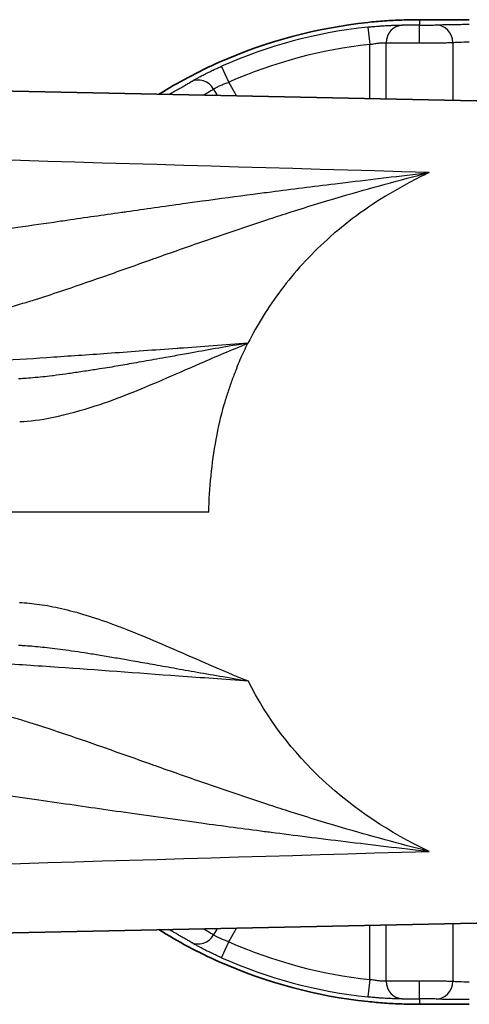
# Model space of a CAD drawing. Units: millimetres. Extents: x 25 to 2075, y 25 to 1460.
# Drawn here: x 719 to 731, y 467 to 495 of the extents above; entities that cross this region are included whole.
import ezdxf

# ---------------------------------------------------------------- set-up
doc = ezdxf.new("R2010")
doc.units = ezdxf.units.MM
doc.header["$LTSCALE"] = 5
doc.layers.add('Visible', color=7, linetype='Continuous', lineweight=35)
doc.layers.add('Visible narrow', color=7, linetype='Continuous', lineweight=25)

msp = doc.modelspace()

# ---------------------------------------------------------------- linework, layer by layer
at = {"layer": 'Visible'}
for p, q in [((733.057, 492.764), (705.878, 493.333)), ((727.843, 490.465), (727.843, 490.465)), ((720.247, 489.439), (720.247, 489.439)), ((720.247, 476.679), (720.247, 476.679)), ((720.047, 472.82), (720.047, 472.82)), ((720.247, 472.791), (720.247, 472.791)), ((727.843, 471.765), (727.843, 471.765)), ((729.738, 471.765), (729.738, 471.765)), ((733.057, 469.467), (705.878, 468.897))]:
    msp.add_line(p, q, dxfattribs=at)
for start, end in [(96.0187, 113.9812), (246.0191, 263.9813)]:
    msp.add_arc((730.047, 481.115), 13.986, start, end, dxfattribs=at)
for points in [[(730.047, 495.102), (729.878, 495.102), (729.544, 495.096), (729.055, 495.07), (728.737, 495.042), (728.58, 495.025)], [(731.461, 495.102), (731.304, 495.102), (730.99, 495.102), (730.518, 495.102), (730.204, 495.102), (730.047, 495.102)], [(728.58, 467.206), (728.737, 467.189), (729.055, 467.161), (729.544, 467.134), (729.878, 467.128), (730.047, 467.128)], [(731.461, 467.129), (731.304, 467.129), (730.99, 467.127), (730.518, 467.128), (730.204, 467.128), (730.047, 467.128)]]:
    msp.add_open_spline(points, degree=3, dxfattribs=at)
for points, knots in [([(724.362, 493.895), (724.062, 493.762), (723.477, 493.476), (722.916, 493.152), (722.643, 492.982)], [0, 0, 0, 0, 0.3333333, 0.6617804, 0.6617804, 0.6617804, 0.6617804]), ([(722.643, 469.249), (722.918, 469.077), (723.482, 468.752), (724.065, 468.468), (724.362, 468.336)], [0.3360754, 0.3360754, 0.3360754, 0.3360754, 0.6666667, 1, 1, 1, 1])]:
    msp.add_open_spline(points, degree=3, knots=knots, dxfattribs=at)
at = {"layer": 'Visible narrow'}
for p, q in [((728.58, 494.893), (728.633, 494.396)), ((730.047, 495.102), (730.047, 494.945)), ((728.633, 492.857), (728.633, 494.396)), ((729.104, 492.847), (729.104, 494.445)), ((730.99, 494.454), (730.99, 492.807)), ((724.631, 493.324), (724.428, 493.781)), ((724.855, 492.936), (724.631, 493.324)), ((724.198, 493.131), (724.304, 492.947)), ((724.065, 481.115), (709.312, 481.115)), ((730.99, 469.423), (730.99, 467.777)), ((724.304, 469.283), (724.198, 469.1)), ((724.631, 468.907), (724.855, 469.295)), ((728.633, 467.834), (728.633, 469.374)), ((729.104, 467.785), (729.104, 469.384)), ((724.428, 468.45), (724.631, 468.907)), ((728.633, 467.834), (728.58, 467.337)), ((730.047, 467.286), (730.047, 467.128))]:
    msp.add_line(p, q, dxfattribs=at)
for radius, start, end in [(13.856, 96.0782, 113.9218), (13.356, 96.0782, 113.9218), (13.356, 246.0782, 263.9218), (13.856, 246.0782, 263.9218)]:
    msp.add_arc((730.047, 481.115), radius, start, end, dxfattribs=at)
for centre, major_axis, ratio, start_param, end_param in [((729.575, 494.445), (0.019, 0.5), 0.942731, 0.078598, 1.607325), ((730.047, 494.958), (0.5, 0), 0.026082, 4.712436, 5.943623), ((730.047, 494.445), (0, 0.5), 0.00002, 4.712386, 6.257083), ((730.518, 494.454), (-0.037, 0.499), 0.942569, 4.642891, 6.205008), ((723.79, 492.895), (-0.267, 0.423), 0.942731, 4.675876, 6.204626), ((723.79, 469.335), (-0.267, -0.423), 0.942731, 0.078558, 1.607308), ((729.575, 467.785), (0.019, -0.5), 0.942731, 4.675878, 6.204628), ((730.047, 467.786), (0, -0.5), 0.000041, 0.026139, 1.570799), ((730.518, 467.777), (-0.037, -0.499), 0.94256, 0.078264, 1.640333), ((730.047, 467.273), (0.5, 0), 0.026095, 0.339589, 1.570717)]:
    msp.add_ellipse(centre, major_axis=major_axis, ratio=ratio, start_param=start_param, end_param=end_param, dxfattribs=at)
for points, knots in [([(728.58, 494.893), (728.587, 494.894), (728.595, 494.895), (728.602, 494.896), (728.648, 494.9), (728.694, 494.905), (728.739, 494.909), (728.77, 494.912), (728.801, 494.914), (728.832, 494.917), (728.846, 494.918), (728.86, 494.919), (728.874, 494.92), (728.917, 494.924), (728.961, 494.927), (729.003, 494.929), (729.029, 494.931), (729.054, 494.933), (729.078, 494.934), (729.094, 494.935), (729.109, 494.936), (729.124, 494.936), (729.162, 494.938), (729.198, 494.94), (729.232, 494.941), (729.252, 494.942), (729.271, 494.943), (729.29, 494.943), (729.302, 494.944), (729.315, 494.944), (729.326, 494.944), (729.356, 494.945), (729.383, 494.946), (729.408, 494.946), (729.423, 494.946), (729.436, 494.946), (729.449, 494.946), (729.459, 494.946), (729.468, 494.946), (729.477, 494.946), (729.499, 494.946), (729.518, 494.946), (729.535, 494.946), (729.543, 494.945), (729.551, 494.945), (729.558, 494.945)], [0, 0, 0, 0, 0.017752, 0.017752, 0.017752, 0.1255, 0.1255, 0.1255, 0.2, 0.2, 0.2, 0.232713, 0.232713, 0.232713, 0.337179, 0.337179, 0.337179, 0.4, 0.4, 0.4, 0.439638, 0.439638, 0.439638, 0.540423, 0.540423, 0.540423, 0.6, 0.6, 0.6, 0.6408, 0.6408, 0.6408, 0.741968, 0.741968, 0.741968, 0.8, 0.8, 0.8, 0.843907, 0.843907, 0.843907, 0.948813, 0.948813, 0.948813, 1, 1, 1, 1]), ([(730.047, 494.945), (730.033, 494.945), (730.019, 494.945), (730.005, 494.945), (729.941, 494.945), (729.879, 494.945), (729.821, 494.944), (729.763, 494.944), (729.711, 494.944), (729.667, 494.944), (729.624, 494.944), (729.589, 494.944), (729.565, 494.945), (729.562, 494.945), (729.56, 494.945), (729.558, 494.945)], [0.000007, 0.000007, 0.000007, 0.000007, 0.0652721, 0.0652721, 0.0652721, 0.3665469, 0.3665469, 0.3665469, 0.667315, 0.667315, 0.667315, 0.967407, 0.967407, 0.967407, 1, 1, 1, 1]), ([(730.518, 494.954), (730.524, 494.954), (730.53, 494.954), (730.536, 494.955), (730.552, 494.956), (730.571, 494.957), (730.592, 494.958), (730.603, 494.958), (730.615, 494.959), (730.628, 494.959), (730.64, 494.96), (730.652, 494.96), (730.666, 494.961), (730.693, 494.962), (730.723, 494.963), (730.755, 494.963), (730.766, 494.964), (730.777, 494.964), (730.788, 494.964), (730.81, 494.965), (730.834, 494.965), (730.858, 494.966), (730.893, 494.967), (730.93, 494.967), (730.968, 494.968), (730.975, 494.968), (730.982, 494.968), (730.988, 494.968), (731.019, 494.968), (731.05, 494.969), (731.082, 494.969), (731.121, 494.97), (731.16, 494.97), (731.2, 494.97), (731.205, 494.97), (731.211, 494.97), (731.217, 494.97), (731.251, 494.971), (731.285, 494.971), (731.32, 494.971), (731.361, 494.971), (731.403, 494.971), (731.445, 494.971), (731.45, 494.971), (731.456, 494.971), (731.461, 494.971)], [0, 0, 0, 0, 0.039948, 0.039948, 0.039948, 0.144348, 0.144348, 0.144348, 0.2, 0.2, 0.2, 0.252925, 0.252925, 0.252925, 0.363635, 0.363635, 0.363635, 0.4, 0.4, 0.4, 0.474036, 0.474036, 0.474036, 0.581144, 0.581144, 0.581144, 0.6, 0.6, 0.6, 0.684165, 0.684165, 0.684165, 0.784942, 0.784942, 0.784942, 0.8, 0.8, 0.8, 0.885375, 0.885375, 0.885375, 0.9874, 0.9874, 0.9874, 1, 1, 1, 1]), ([(728.633, 494.396), (728.636, 494.397), (728.64, 494.398), (728.643, 494.399), (728.665, 494.403), (728.687, 494.407), (728.709, 494.411), (728.731, 494.415), (728.753, 494.419), (728.774, 494.422), (728.796, 494.426), (728.816, 494.428), (728.837, 494.431), (728.857, 494.434), (728.876, 494.436), (728.895, 494.438), (728.913, 494.44), (728.93, 494.441), (728.947, 494.442), (728.963, 494.444), (728.978, 494.444), (728.992, 494.445), (729.007, 494.446), (729.02, 494.446), (729.032, 494.447), (729.044, 494.447), (729.055, 494.447), (729.065, 494.447), (729.076, 494.447), (729.085, 494.447), (729.093, 494.446), (729.097, 494.446), (729.101, 494.446), (729.104, 494.445)], [0, 0, 0, 0, 0.0179866, 0.0179866, 0.0179866, 0.1264105, 0.1264105, 0.1264105, 0.2356174, 0.2356174, 0.2356174, 0.3445592, 0.3445592, 0.3445592, 0.4515547, 0.4515547, 0.4515547, 0.5551492, 0.5551492, 0.5551492, 0.655547, 0.655547, 0.655547, 0.7538193, 0.7538193, 0.7538193, 0.8511308, 0.8511308, 0.8511308, 0.950931, 0.950931, 0.950931, 1, 1, 1, 1]), ([(730.047, 494.445), (730.129, 494.445), (730.293, 494.445), (730.524, 494.447), (730.727, 494.448), (730.888, 494.451), (730.962, 494.453), (730.99, 494.454)], [0.0000076, 0.0000076, 0.0000076, 0.0000076, 0.2, 0.4, 0.6, 0.8, 1, 1, 1, 1]), ([(723.555, 493.337), (723.56, 493.339), (723.564, 493.342), (723.569, 493.345), (723.583, 493.354), (723.599, 493.363), (723.618, 493.374), (723.628, 493.38), (723.638, 493.386), (723.65, 493.393), (723.66, 493.399), (723.671, 493.405), (723.682, 493.411), (723.707, 493.425), (723.734, 493.44), (723.763, 493.455), (723.774, 493.462), (723.786, 493.468), (723.798, 493.475), (723.817, 493.484), (723.836, 493.495), (723.855, 493.505), (723.888, 493.522), (723.922, 493.539), (723.957, 493.557), (723.965, 493.561), (723.974, 493.566), (723.983, 493.57), (724.009, 493.583), (724.036, 493.597), (724.063, 493.61), (724.099, 493.628), (724.135, 493.646), (724.173, 493.664), (724.18, 493.667), (724.186, 493.67), (724.193, 493.673), (724.224, 493.687), (724.255, 493.702), (724.288, 493.717), (724.327, 493.735), (724.367, 493.754), (724.409, 493.772), (724.415, 493.775), (724.422, 493.778), (724.428, 493.781)], [0, 0, 0, 0, 0.036441, 0.036441, 0.036441, 0.143061, 0.143061, 0.143061, 0.2, 0.2, 0.2, 0.250112, 0.250112, 0.250112, 0.356962, 0.356962, 0.356962, 0.4, 0.4, 0.4, 0.465201, 0.465201, 0.465201, 0.573186, 0.573186, 0.573186, 0.6, 0.6, 0.6, 0.678996, 0.678996, 0.678996, 0.782509, 0.782509, 0.782509, 0.8, 0.8, 0.8, 0.88356, 0.88356, 0.88356, 0.983992, 0.983992, 0.983992, 1, 1, 1, 1]), ([(722.932, 492.976), (722.951, 492.987), (723.014, 493.024), (723.129, 493.09), (723.269, 493.171), (723.398, 493.245), (723.499, 493.303), (723.54, 493.327), (723.555, 493.337)], [0.3175983, 0.3175983, 0.3175983, 0.3175983, 0.375, 0.5, 0.625, 0.75, 0.875, 1, 1, 1, 1]), ([(724.198, 493.131), (724.2, 493.132), (724.202, 493.134), (724.205, 493.135), (724.211, 493.14), (724.219, 493.144), (724.228, 493.15), (724.237, 493.155), (724.247, 493.161), (724.259, 493.167), (724.271, 493.174), (724.284, 493.181), (724.298, 493.188), (724.312, 493.195), (724.327, 493.203), (724.344, 493.211), (724.359, 493.218), (724.376, 493.226), (724.394, 493.234), (724.411, 493.241), (724.428, 493.249), (724.447, 493.256), (724.464, 493.264), (724.483, 493.271), (724.502, 493.278), (724.521, 493.286), (724.54, 493.293), (724.56, 493.3), (724.58, 493.307), (724.6, 493.314), (724.621, 493.321), (724.624, 493.322), (724.628, 493.323), (724.631, 493.324)], [0, 0, 0, 0, 0.034776, 0.034776, 0.034776, 0.1368751, 0.1368751, 0.1368751, 0.2430862, 0.2430862, 0.2430862, 0.3526967, 0.3526967, 0.3526967, 0.4627226, 0.4627226, 0.4627226, 0.5701306, 0.5701306, 0.5701306, 0.6741591, 0.6741591, 0.6741591, 0.7763157, 0.7763157, 0.7763157, 0.8781792, 0.8781792, 0.8781792, 0.9829001, 0.9829001, 0.9829001, 1, 1, 1, 1]), ([(723.897, 492.956), (723.908, 492.962), (723.981, 493.004), (724.099, 493.072), (724.172, 493.115), (724.198, 493.131)], [0.7585309, 0.7585309, 0.7585309, 0.7585309, 0.7777778, 0.8888889, 1, 1, 1, 1]), ([(714.515, 488.821), (714.74, 488.819), (714.983, 488.825), (715.242, 488.839), (715.468, 488.851), (715.707, 488.868), (715.956, 488.89), (716.049, 488.898), (716.143, 488.907), (716.239, 488.916), (716.592, 488.951), (716.967, 488.994), (717.372, 489.044), (717.489, 489.058), (717.609, 489.073), (717.731, 489.089), (718.022, 489.126), (718.329, 489.167), (718.639, 489.209), (719.032, 489.263), (719.43, 489.32), (719.803, 489.375), (719.882, 489.386), (719.959, 489.397), (720.036, 489.408), (720.561, 489.485), (721.048, 489.555), (721.585, 489.631), (721.635, 489.638), (721.686, 489.645), (721.738, 489.653), (722.242, 489.723), (722.794, 489.801), (723.329, 489.876), (723.513, 489.902), (723.696, 489.927), (723.874, 489.952), (724.383, 490.022), (724.852, 490.085), (725.326, 490.147), (725.496, 490.169), (725.667, 490.191), (725.841, 490.214), (726.412, 490.287), (727.012, 490.363), (727.649, 490.441), (727.746, 490.453), (727.843, 490.465), (727.942, 490.477), (728.688, 490.568), (729.483, 490.662), (730.322, 490.759)], [0, 0, 0, 0, 0.066634, 0.066634, 0.066634, 0.125, 0.125, 0.125, 0.146724, 0.146724, 0.146724, 0.226892, 0.226892, 0.226892, 0.25, 0.25, 0.25, 0.305028, 0.305028, 0.305028, 0.375, 0.375, 0.375, 0.389685, 0.389685, 0.389685, 0.490494, 0.490494, 0.490494, 0.5, 0.5, 0.5, 0.592896, 0.592896, 0.592896, 0.625, 0.625, 0.625, 0.716976, 0.716976, 0.716976, 0.75, 0.75, 0.75, 0.858472, 0.858472, 0.858472, 0.875, 0.875, 0.875, 1, 1, 1, 1]), ([(716.391, 486.486), (716.581, 486.507), (716.783, 486.539), (716.997, 486.58), (717.26, 486.63), (717.54, 486.695), (717.834, 486.772), (718.138, 486.851), (718.457, 486.943), (718.788, 487.044), (718.906, 487.08), (719.026, 487.117), (719.147, 487.156), (719.379, 487.229), (719.616, 487.307), (719.858, 487.388), (720.246, 487.518), (720.645, 487.656), (721.054, 487.799), (721.491, 487.952), (721.938, 488.112), (722.394, 488.274), (722.444, 488.292), (722.495, 488.31), (722.546, 488.328), (722.998, 488.488), (723.458, 488.651), (723.924, 488.813), (724.51, 489.017), (725.106, 489.22), (725.712, 489.418), (725.911, 489.484), (726.111, 489.549), (726.313, 489.613), (726.813, 489.772), (727.32, 489.928), (727.831, 490.079), (728.65, 490.319), (729.481, 490.547), (730.322, 490.759)], [0, 0, 0, 0, 0.062757, 0.062757, 0.062757, 0.140418, 0.140418, 0.140418, 0.221086, 0.221086, 0.221086, 0.25, 0.25, 0.25, 0.305299, 0.305299, 0.305299, 0.394305, 0.394305, 0.394305, 0.489431, 0.489431, 0.489431, 0.5, 0.5, 0.5, 0.593776, 0.593776, 0.593776, 0.711316, 0.711316, 0.711316, 0.75, 0.75, 0.75, 0.846165, 0.846165, 0.846165, 1, 1, 1, 1]), ([(730.322, 490.759), (729.926, 490.571), (729.556, 490.373), (729.212, 490.168), (728.868, 489.963), (728.55, 489.751), (728.255, 489.533), (727.959, 489.315), (727.686, 489.091), (727.432, 488.862), (727.178, 488.633), (726.943, 488.398), (726.725, 488.159), (726.506, 487.92), (726.305, 487.677), (726.12, 487.43), (725.934, 487.183), (725.765, 486.932), (725.607, 486.679), (725.45, 486.425), (725.305, 486.169), (725.175, 485.91)], [0, 0, 0, 0, 0.142857, 0.142857, 0.142857, 0.285714, 0.285714, 0.285714, 0.428571, 0.428571, 0.428571, 0.571429, 0.571429, 0.571429, 0.714286, 0.714286, 0.714286, 0.857143, 0.857143, 0.857143, 1, 1, 1, 1]), ([(725.175, 485.91), (724.513, 485.854), (723.862, 485.81), (723.228, 485.766), (723.208, 485.764), (723.188, 485.763), (723.168, 485.761), (722.515, 485.715), (721.881, 485.667), (721.299, 485.625), (720.717, 485.583), (720.185, 485.547), (719.659, 485.511), (719.133, 485.475), (718.617, 485.441), (718.157, 485.412), (718.116, 485.409), (718.076, 485.406), (718.036, 485.404), (717.625, 485.377), (717.254, 485.354), (716.901, 485.333), (716.515, 485.309), (716.153, 485.288), (715.841, 485.27)], [0, 0, 0, 0, 0.1616106, 0.1616106, 0.1616106, 0.1666667, 0.1666667, 0.1666667, 0.3333333, 0.3333333, 0.3333333, 0.5, 0.5, 0.5, 0.6666667, 0.6666667, 0.6666667, 0.6813343, 0.6813343, 0.6813343, 0.8333333, 0.8333333, 0.8333333, 1, 1, 1, 1]), ([(725.175, 485.91), (724.884, 485.863), (724.607, 485.819), (724.345, 485.774), (724.08, 485.728), (723.831, 485.682), (723.593, 485.639), (723.52, 485.625), (723.447, 485.612), (723.376, 485.6), (723.216, 485.571), (723.061, 485.543), (722.912, 485.517), (722.691, 485.478), (722.485, 485.441), (722.297, 485.408), (722.195, 485.39), (722.099, 485.373), (722.008, 485.357), (721.915, 485.34), (721.827, 485.325), (721.743, 485.31), (721.576, 485.28), (721.418, 485.253), (721.242, 485.224), (721.155, 485.209), (721.063, 485.194), (720.964, 485.179), (720.907, 485.17), (720.848, 485.161), (720.787, 485.151), (720.656, 485.131), (720.516, 485.109), (720.374, 485.088), (720.248, 485.069), (720.122, 485.051), (719.998, 485.033), (719.88, 485.017), (719.765, 485.002), (719.658, 484.988), (719.643, 484.987), (719.628, 484.985), (719.613, 484.983), (719.519, 484.971), (719.432, 484.962), (719.35, 484.953), (719.25, 484.942), (719.157, 484.934), (719.071, 484.927), (718.982, 484.919), (718.899, 484.913), (718.821, 484.908), (718.766, 484.904), (718.714, 484.901), (718.663, 484.899)], [0, 0, 0, 0, 0.086197, 0.086197, 0.086197, 0.1731278, 0.1731278, 0.1731278, 0.2, 0.2, 0.2, 0.2605017, 0.2605017, 0.2605017, 0.3508927, 0.3508927, 0.3508927, 0.4, 0.4, 0.4, 0.4507086, 0.4507086, 0.4507086, 0.5507485, 0.5507485, 0.5507485, 0.6, 0.6, 0.6, 0.6279234, 0.6279234, 0.6279234, 0.6881462, 0.6881462, 0.6881462, 0.7415385, 0.7415385, 0.7415385, 0.7927369, 0.7927369, 0.7927369, 0.8, 0.8, 0.8, 0.8455288, 0.8455288, 0.8455288, 0.9013771, 0.9013771, 0.9013771, 0.9594771, 0.9594771, 0.9594771, 1, 1, 1, 1]), ([(718.694, 483.685), (718.974, 483.693), (719.577, 483.764), (720.917, 484.132), (721.794, 484.471), (722.719, 484.854), (723.817, 485.342), (724.699, 485.713), (725.175, 485.91)], [0, 0, 0, 0, 0.1666667, 0.3333333, 0.5, 0.6666667, 0.8333333, 0.9999936, 0.9999936, 0.9999936, 0.9999936]), ([(724.858, 485.204), (724.89, 485.289), (724.957, 485.454), (725.065, 485.691), (725.138, 485.838), (725.175, 485.91)], [0.0000001, 0.0000001, 0.0000001, 0.0000001, 0.3333333, 0.6666667, 1, 1, 1, 1]), ([(724.858, 485.204), (724.814, 485.101), (724.772, 484.995), (724.731, 484.886), (724.691, 484.778), (724.652, 484.666), (724.615, 484.552), (724.577, 484.438), (724.541, 484.321), (724.506, 484.202)], [0, 0, 0, 0, 0.3333333, 0.3333333, 0.3333333, 0.6666667, 0.6666667, 0.6666667, 1, 1, 1, 1]), ([(718.691, 478.545), (718.868, 478.537), (719.056, 478.519), (719.254, 478.49), (719.452, 478.462), (719.66, 478.423), (719.88, 478.373), (720.099, 478.322), (720.329, 478.26), (720.572, 478.187), (720.814, 478.113), (721.067, 478.027), (721.333, 477.929), (721.599, 477.832), (721.877, 477.722), (722.167, 477.602), (722.457, 477.483), (722.759, 477.353), (723.074, 477.215), (723.39, 477.077), (723.719, 476.932), (724.068, 476.781), (724.417, 476.629), (724.787, 476.473), (725.18, 476.318)], [0, 0, 0, 0, 0.125, 0.125, 0.125, 0.25, 0.25, 0.25, 0.375, 0.375, 0.375, 0.5, 0.5, 0.5, 0.625, 0.625, 0.625, 0.75, 0.75, 0.75, 0.875, 0.875, 0.875, 1, 1, 1, 1]), ([(718.66, 477.332), (718.708, 477.329), (718.756, 477.327), (718.804, 477.324), (718.877, 477.319), (718.951, 477.314), (719.025, 477.308), (719.106, 477.301), (719.188, 477.294), (719.271, 477.285), (719.36, 477.276), (719.45, 477.267), (719.541, 477.256), (719.64, 477.244), (719.74, 477.232), (719.84, 477.219), (719.949, 477.205), (720.059, 477.19), (720.169, 477.174), (720.289, 477.157), (720.41, 477.139), (720.531, 477.12), (720.663, 477.1), (720.795, 477.079), (720.929, 477.057), (721.073, 477.034), (721.219, 477.009), (721.366, 476.984), (721.499, 476.962), (721.632, 476.938), (721.767, 476.915), (721.795, 476.91), (721.822, 476.905), (721.849, 476.9), (722.027, 476.869), (722.207, 476.837), (722.387, 476.805), (722.585, 476.77), (722.784, 476.734), (722.985, 476.699), (723.204, 476.659), (723.424, 476.62), (723.645, 476.581), (723.887, 476.538), (724.131, 476.496), (724.375, 476.454), (724.642, 476.408), (724.911, 476.362), (725.18, 476.318)], [0, 0, 0, 0, 0.025225, 0.025225, 0.025225, 0.0631642, 0.0631642, 0.0631642, 0.1046536, 0.1046536, 0.1046536, 0.1497393, 0.1497393, 0.1497393, 0.1987212, 0.1987212, 0.1987212, 0.2518706, 0.2518706, 0.2518706, 0.3094231, 0.3094231, 0.3094231, 0.3715969, 0.3715969, 0.3715969, 0.4389541, 0.4389541, 0.4389541, 0.5, 0.5, 0.5, 0.5123903, 0.5123903, 0.5123903, 0.5929398, 0.5929398, 0.5929398, 0.6814293, 0.6814293, 0.6814293, 0.7781939, 0.7781939, 0.7781939, 0.8840736, 0.8840736, 0.8840736, 1, 1, 1, 1]), ([(715.841, 476.961), (716.421, 476.927), (717.168, 476.881), (718.035, 476.826), (718.579, 476.792), (719.171, 476.753), (719.799, 476.71), (720.856, 476.638), (722.013, 476.547), (723.213, 476.461), (723.859, 476.415), (724.518, 476.368), (725.18, 476.318)], [0, 0, 0, 0, 0.307159, 0.307159, 0.307159, 0.5, 0.5, 0.5, 0.825054, 0.825054, 0.825054, 1, 1, 1, 1]), ([(730.322, 471.472), (729.481, 471.684), (728.65, 471.911), (727.831, 472.152), (727.32, 472.303), (726.813, 472.458), (726.313, 472.618), (726.111, 472.682), (725.911, 472.747), (725.712, 472.812), (725.106, 473.011), (724.51, 473.214), (723.924, 473.417), (723.458, 473.58), (722.998, 473.743), (722.546, 473.903), (722.495, 473.921), (722.444, 473.939), (722.394, 473.957), (721.938, 474.119), (721.491, 474.278), (721.054, 474.431), (720.645, 474.575), (720.246, 474.713), (719.858, 474.843), (719.616, 474.924), (719.379, 475.001), (719.147, 475.075), (719.026, 475.113), (718.906, 475.151), (718.788, 475.187), (718.457, 475.288), (718.138, 475.38), (717.834, 475.459), (717.54, 475.535), (717.26, 475.6), (716.997, 475.651), (716.783, 475.692), (716.581, 475.723), (716.391, 475.744)], [0, 0, 0, 0, 0.153835, 0.153835, 0.153835, 0.25, 0.25, 0.25, 0.288684, 0.288684, 0.288684, 0.406224, 0.406224, 0.406224, 0.5, 0.5, 0.5, 0.510569, 0.510569, 0.510569, 0.605695, 0.605695, 0.605695, 0.694701, 0.694701, 0.694701, 0.75, 0.75, 0.75, 0.778914, 0.778914, 0.778914, 0.859582, 0.859582, 0.859582, 0.937243, 0.937243, 0.937243, 1, 1, 1, 1]), ([(714.515, 473.41), (714.929, 473.413), (715.403, 473.389), (715.928, 473.343), (716.028, 473.334), (716.13, 473.325), (716.235, 473.315), (716.675, 473.272), (717.152, 473.216), (717.682, 473.148), (718.338, 473.065), (719.077, 472.961), (719.746, 472.864), (720.415, 472.767), (721.014, 472.68), (721.697, 472.584), (722.38, 472.488), (723.147, 472.379), (723.844, 472.283), (724.476, 472.195), (725.05, 472.119), (725.646, 472.042), (725.708, 472.034), (725.769, 472.026), (725.831, 472.018), (726.494, 471.933), (727.195, 471.844), (727.942, 471.753), (728.69, 471.662), (729.484, 471.568), (730.322, 471.472)], [0, 0, 0, 0, 0.125, 0.125, 0.125, 0.148947, 0.148947, 0.148947, 0.25, 0.25, 0.25, 0.375, 0.375, 0.375, 0.5, 0.5, 0.5, 0.625, 0.625, 0.625, 0.738343, 0.738343, 0.738343, 0.75, 0.75, 0.75, 0.875, 0.875, 0.875, 1, 1, 1, 1]), ([(723.555, 468.894), (723.541, 468.903), (723.5, 468.927), (723.402, 468.984), (723.275, 469.056), (723.135, 469.137), (723.018, 469.204), (722.953, 469.242), (722.932, 469.255)], [0, 0, 0, 0, 0.125, 0.25, 0.375, 0.5, 0.625, 0.6871369, 0.6871369, 0.6871369, 0.6871369]), ([(724.198, 469.1), (724.172, 469.115), (724.099, 469.158), (723.981, 469.226), (723.908, 469.268), (723.897, 469.275)], [0, 0, 0, 0, 0.1111111, 0.2222222, 0.2414598, 0.2414598, 0.2414598, 0.2414598]), ([(724.428, 468.45), (724.413, 468.457), (724.397, 468.464), (724.382, 468.471), (724.338, 468.49), (724.296, 468.51), (724.253, 468.529), (724.235, 468.538), (724.217, 468.546), (724.199, 468.555), (724.176, 468.566), (724.154, 468.576), (724.132, 468.587), (724.094, 468.605), (724.057, 468.623), (724.02, 468.642), (724.007, 468.648), (723.994, 468.655), (723.982, 468.661), (723.96, 468.672), (723.938, 468.683), (723.918, 468.694), (723.886, 468.71), (723.855, 468.726), (723.826, 468.741), (723.814, 468.748), (723.802, 468.754), (723.79, 468.761), (723.774, 468.769), (723.76, 468.777), (723.746, 468.784), (723.721, 468.798), (723.698, 468.811), (723.677, 468.823), (723.667, 468.828), (723.657, 468.834), (723.648, 468.839), (723.638, 468.845), (723.628, 468.85), (723.619, 468.856), (723.601, 468.866), (723.585, 468.876), (723.571, 468.884), (723.566, 468.887), (723.56, 468.891), (723.555, 468.894)], [0, 0, 0, 0, 0.039648, 0.039648, 0.039648, 0.15131, 0.15131, 0.15131, 0.2, 0.2, 0.2, 0.259518, 0.259518, 0.259518, 0.363499, 0.363499, 0.363499, 0.4, 0.4, 0.4, 0.462614, 0.462614, 0.462614, 0.558548, 0.558548, 0.558548, 0.6, 0.6, 0.6, 0.654662, 0.654662, 0.654662, 0.752508, 0.752508, 0.752508, 0.8, 0.8, 0.8, 0.852255, 0.852255, 0.852255, 0.956536, 0.956536, 0.956536, 1, 1, 1, 1]), ([(724.631, 468.907), (724.623, 468.909), (724.615, 468.912), (724.607, 468.914), (724.585, 468.922), (724.564, 468.929), (724.542, 468.937), (724.522, 468.945), (724.501, 468.953), (724.481, 468.96), (724.462, 468.968), (724.443, 468.976), (724.425, 468.983), (724.407, 468.991), (724.39, 468.998), (724.374, 469.006), (724.358, 469.013), (724.343, 469.02), (724.329, 469.027), (724.315, 469.034), (724.302, 469.04), (724.29, 469.047), (724.278, 469.053), (724.267, 469.059), (724.256, 469.065), (724.246, 469.07), (724.237, 469.076), (724.228, 469.081), (724.22, 469.086), (724.212, 469.09), (724.206, 469.095), (724.203, 469.096), (724.2, 469.098), (724.198, 469.1)], [0.0000001, 0.0000001, 0.0000001, 0.0000001, 0.0401751, 0.0401751, 0.0401751, 0.1521753, 0.1521753, 0.1521753, 0.2609075, 0.2609075, 0.2609075, 0.366972, 0.366972, 0.366972, 0.4701955, 0.4701955, 0.4701955, 0.5705905, 0.5705905, 0.5705905, 0.6686857, 0.6686857, 0.6686857, 0.7651318, 0.7651318, 0.7651318, 0.8607345, 0.8607345, 0.8607345, 0.9590608, 0.9590608, 0.9590608, 1, 1, 1, 1]), ([(729.104, 467.785), (729.102, 467.785), (729.099, 467.785), (729.096, 467.785), (729.088, 467.784), (729.079, 467.784), (729.069, 467.784), (729.058, 467.784), (729.046, 467.784), (729.033, 467.784), (729.02, 467.784), (729.005, 467.785), (728.989, 467.786), (728.973, 467.786), (728.956, 467.788), (728.938, 467.789), (728.921, 467.79), (728.902, 467.792), (728.883, 467.794), (728.865, 467.796), (728.846, 467.798), (728.826, 467.801), (728.807, 467.803), (728.787, 467.806), (728.767, 467.809), (728.747, 467.813), (728.727, 467.816), (728.706, 467.82), (728.685, 467.824), (728.664, 467.828), (728.643, 467.832), (728.639, 467.833), (728.636, 467.834), (728.633, 467.834)], [0, 0, 0, 0, 0.0347758, 0.0347758, 0.0347758, 0.1368735, 0.1368735, 0.1368735, 0.2430838, 0.2430838, 0.2430838, 0.3526942, 0.3526942, 0.3526942, 0.4627204, 0.4627204, 0.4627204, 0.5701288, 0.5701288, 0.5701288, 0.6741579, 0.6741579, 0.6741579, 0.7763149, 0.7763149, 0.7763149, 0.8781789, 0.8781789, 0.8781789, 0.9829, 0.9829, 0.9829, 1, 1, 1, 1]), ([(730.99, 467.777), (730.962, 467.778), (730.888, 467.78), (730.727, 467.782), (730.524, 467.784), (730.293, 467.785), (730.129, 467.786), (730.047, 467.786)], [0.0000003, 0.0000003, 0.0000003, 0.0000003, 0.2, 0.4, 0.6, 0.8, 0.9999903, 0.9999903, 0.9999903, 0.9999903]), ([(729.558, 467.286), (729.553, 467.285), (729.547, 467.285), (729.542, 467.285), (729.526, 467.285), (729.507, 467.284), (729.485, 467.284), (729.474, 467.284), (729.461, 467.284), (729.448, 467.284), (729.436, 467.284), (729.424, 467.284), (729.411, 467.285), (729.383, 467.285), (729.352, 467.286), (729.319, 467.286), (729.306, 467.287), (729.292, 467.287), (729.278, 467.288), (729.257, 467.288), (729.236, 467.289), (729.214, 467.29), (729.177, 467.292), (729.139, 467.293), (729.1, 467.295), (729.09, 467.296), (729.08, 467.296), (729.071, 467.297), (729.041, 467.299), (729.012, 467.301), (728.981, 467.303), (728.942, 467.305), (728.901, 467.308), (728.859, 467.311), (728.852, 467.312), (728.845, 467.313), (728.838, 467.313), (728.804, 467.316), (728.769, 467.319), (728.733, 467.322), (728.69, 467.326), (728.646, 467.33), (728.601, 467.335), (728.594, 467.336), (728.587, 467.337), (728.58, 467.337)], [0, 0, 0, 0, 0.036441, 0.036441, 0.036441, 0.143059, 0.143059, 0.143059, 0.2, 0.2, 0.2, 0.250107, 0.250107, 0.250107, 0.356956, 0.356956, 0.356956, 0.4, 0.4, 0.4, 0.465195, 0.465195, 0.465195, 0.573182, 0.573182, 0.573182, 0.6, 0.6, 0.6, 0.678994, 0.678994, 0.678994, 0.782508, 0.782508, 0.782508, 0.8, 0.8, 0.8, 0.88356, 0.88356, 0.88356, 0.983992, 0.983992, 0.983992, 1, 1, 1, 1]), ([(729.558, 467.286), (729.561, 467.286), (729.565, 467.286), (729.569, 467.286), (729.594, 467.287), (729.629, 467.287), (729.672, 467.287), (729.716, 467.287), (729.768, 467.286), (729.824, 467.286), (729.881, 467.286), (729.943, 467.286), (730.006, 467.286), (730.019, 467.286), (730.033, 467.286), (730.047, 467.286)], [0, 0, 0, 0, 0.0493536, 0.0493536, 0.0493536, 0.3441514, 0.3441514, 0.3441514, 0.6395918, 0.6395918, 0.6395918, 0.9355263, 0.9355263, 0.9355263, 0.9999898, 0.9999898, 0.9999898, 0.9999898]), ([(731.461, 467.26), (731.452, 467.26), (731.443, 467.26), (731.434, 467.26), (731.389, 467.26), (731.345, 467.26), (731.301, 467.26), (731.273, 467.26), (731.245, 467.26), (731.217, 467.26), (731.202, 467.26), (731.186, 467.261), (731.171, 467.261), (731.129, 467.261), (731.087, 467.261), (731.046, 467.262), (731.027, 467.262), (731.007, 467.262), (730.988, 467.263), (730.969, 467.263), (730.95, 467.263), (730.931, 467.263), (730.895, 467.264), (730.861, 467.265), (730.828, 467.265), (730.814, 467.266), (730.801, 467.266), (730.788, 467.266), (730.77, 467.267), (730.754, 467.267), (730.737, 467.268), (730.709, 467.268), (730.683, 467.269), (730.659, 467.27), (730.648, 467.27), (730.638, 467.271), (730.628, 467.271), (730.616, 467.272), (730.604, 467.272), (730.593, 467.273), (730.573, 467.274), (730.554, 467.275), (730.538, 467.276), (730.531, 467.276), (730.524, 467.276), (730.518, 467.277)], [0, 0, 0, 0, 0.021872, 0.021872, 0.021872, 0.129757, 0.129757, 0.129757, 0.2, 0.2, 0.2, 0.239051, 0.239051, 0.239051, 0.347388, 0.347388, 0.347388, 0.4, 0.4, 0.4, 0.453808, 0.453808, 0.453808, 0.557127, 0.557127, 0.557127, 0.6, 0.6, 0.6, 0.657376, 0.657376, 0.657376, 0.755804, 0.755804, 0.755804, 0.8, 0.8, 0.8, 0.854062, 0.854062, 0.854062, 0.954779, 0.954779, 0.954779, 1, 1, 1, 1])]:
    msp.add_open_spline(points, degree=3, knots=knots, dxfattribs=at)
for points in [[(729.104, 494.445), (729.131, 494.445), (729.205, 494.444), (729.367, 494.444), (729.569, 494.445), (729.801, 494.445), (729.965, 494.445), (730.047, 494.445)], [(730.99, 494.454), (731.058, 494.464), (731.256, 494.471), (731.461, 494.471)], [(730.322, 490.759), (722.069, 490.999), (713.816, 491.243), (705.563, 491.489)], [(724.065, 481.115), (724.072, 481.456), (724.114, 482.142), (724.26, 483.178), (724.414, 483.862), (724.506, 484.202)], [(730.322, 471.472), (728.078, 472.532), (726.257, 474.171), (725.18, 476.318)], [(705.563, 470.742), (713.816, 470.988), (722.069, 471.231), (730.322, 471.472)], [(730.047, 467.786), (729.965, 467.786), (729.801, 467.786), (729.569, 467.786), (729.367, 467.786), (729.205, 467.786), (729.131, 467.786), (729.104, 467.785)], [(731.461, 467.759), (731.256, 467.759), (731.058, 467.767), (730.99, 467.777)]]:
    msp.add_open_spline(points, degree=3, dxfattribs=at)

doc.saveas('drawing.dxf')
